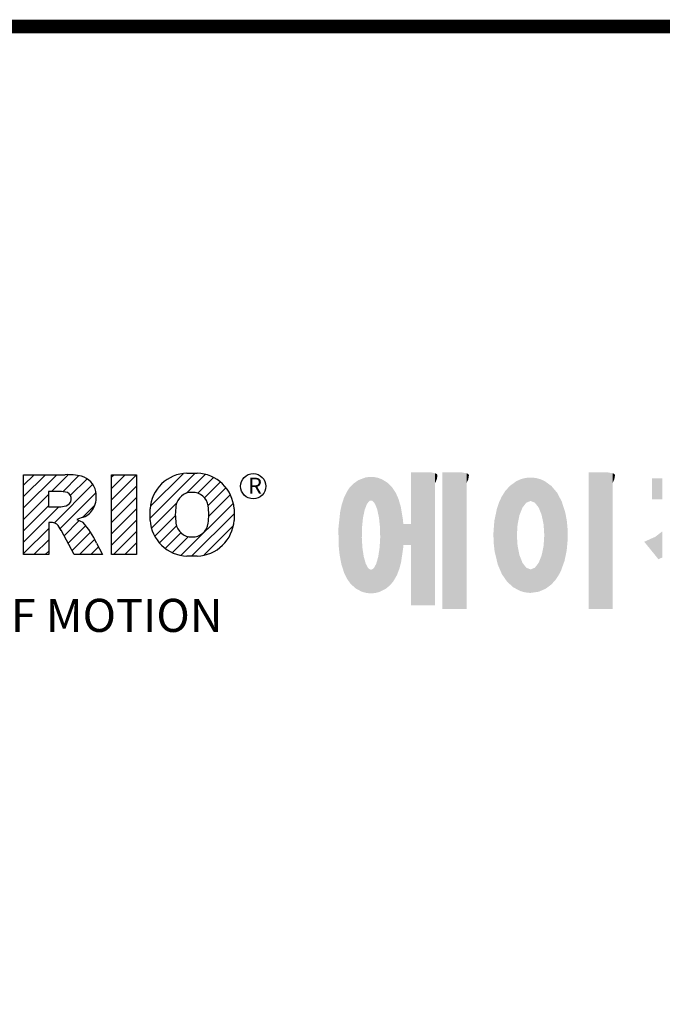
# Model space of a CAD drawing. Extents: x -2326 to 400, y -492 to 1474.
# Drawn here: x -1926 to -1648, y 999 to 1425 of the extents above; entities that cross this region are included whole.
import ezdxf

# ---------------------------------------------------------------- set-up
doc = ezdxf.new("R2010")
doc.units = 0
doc.header["$MEASUREMENT"] = 0

# ---------------------------------------------------------------- blocks, each defined once
blk = doc.blocks.new('GUIDE LINES')
at = {"color": 5, "linetype": 'Continuous'}
for p, q in [((-1582.11, 1167.91), (-1579.01, 1171.01)), ((-1582.11, 1164.56), (-1575.66, 1171.01)), ((-1582.11, 1161.21), (-1572.31, 1171.01)), ((-1582.11, 1147.48), (-1582.11, 1171.01)), ((-1582.11, 1171.01), (-1569.9, 1171.01)), ((-1573.87, 1166.09), (-1568.98, 1170.98)), ((-1570.61, 1165.99), (-1565.93, 1170.67)), ((-1568.36, 1164.9), (-1563.44, 1169.82)), ((-1556.22, 1170.33), (-1555.54, 1171.01)), ((-1556.22, 1166.97), (-1552.19, 1171.01)), ((-1556.22, 1163.62), (-1548.84, 1171.01)), ((-1556.22, 1171.01), (-1548.83, 1171.01)), ((-1556.22, 1147.48), (-1556.22, 1171.01)), ((-1548.83, 1171.01), (-1548.83, 1147.48)), ((-1544.87, 1158.21), (-1531.62, 1171.46)), ((-1544.73, 1161.7), (-1535.15, 1171.29)), ((-1534.17, 1165.56), (-1528.62, 1171.11)), ((-1533.99, 1171.47), (-1530.99, 1171.47)), ((-1530.82, 1165.56), (-1526.2, 1170.18)), ((-1573.14, 1156.76), (-1561.78, 1168.12)), ((-1556.22, 1160.27), (-1548.83, 1167.66)), ((-1528.87, 1164.16), (-1524.22, 1168.81)), ((-1527.79, 1161.89), (-1522.56, 1167.11)), ((-1582.11, 1157.85), (-1574.76, 1165.2)), ((-1571.53, 1166.09), (-1574.76, 1166.09)), ((-1574.76, 1166.09), (-1574.76, 1161.52)), ((-1571.37, 1155.18), (-1560.87, 1165.68)), ((-1556.22, 1156.92), (-1548.83, 1164.31)), ((-1527.6, 1158.72), (-1521.27, 1165.05)), ((-1582.11, 1154.5), (-1574.76, 1161.85)), ((-1582.11, 1151.15), (-1571.73, 1161.52)), ((-1574.76, 1161.52), (-1571.66, 1161.52)), ((-1564.8, 1158.4), (-1561.25, 1161.94)), ((-1544.44, 1155.29), (-1536.89, 1162.84)), ((-1535.71, 1147.26), (-1520.41, 1162.56)), ((-1564.42, 1158.54), (-1566.43, 1157.81)), ((-1556.22, 1153.56), (-1548.83, 1160.95)), ((-1544.87, 1157.52), (-1544.87, 1160.96)), ((-1543.46, 1152.91), (-1537.4, 1158.98)), ((-1532.61, 1147.01), (-1520.1, 1159.51)), ((-1520.1, 1160.96), (-1520.1, 1157.52)), ((-1574.09, 1156.92), (-1574.72, 1156.92)), ((-1574.72, 1156.92), (-1574.72, 1147.48)), ((-1570.19, 1153.01), (-1565.73, 1157.47)), ((-1569.01, 1150.83), (-1563.89, 1155.96)), ((-1566.43, 1157.81), (-1564.68, 1156.97)), ((-1556.22, 1150.21), (-1548.83, 1157.6)), ((-1542.07, 1150.95), (-1537.01, 1156.02)), ((-1528.92, 1147.34), (-1520.43, 1155.83)), ((-1582.11, 1147.8), (-1574.72, 1155.19)), ((-1567.19, 1147.48), (-1571.06, 1154.61)), ((-1567.83, 1148.66), (-1562.41, 1154.08)), ((-1555.61, 1147.48), (-1548.83, 1154.25)), ((-1540.32, 1149.35), (-1535.77, 1153.9)), ((-1538.23, 1148.09), (-1533.49, 1152.83)), ((-1579.07, 1147.48), (-1574.72, 1151.83)), ((-1565.66, 1147.48), (-1561.24, 1151.9)), ((-1562.31, 1147.48), (-1560.07, 1149.72)), ((-1560.68, 1150.85), (-1558.86, 1147.48)), ((-1552.25, 1147.48), (-1548.83, 1150.9)), ((-1574.72, 1147.48), (-1582.11, 1147.48)), ((-1575.72, 1147.48), (-1574.72, 1148.48)), ((-1558.86, 1147.48), (-1567.19, 1147.48)), ((-1558.96, 1147.48), (-1558.89, 1147.54)), ((-1558.96, 1147.48), (-1558.96, 1147.48)), ((-1548.83, 1147.48), (-1556.22, 1147.48)), ((-1548.9, 1147.48), (-1548.83, 1147.54)), ((-1530.99, 1147.01), (-1533.99, 1147.01)), ((-1528.92, 1147.34), (-1528.92, 1147.34))]:
    blk.add_line(p, q, dxfattribs=at)
at = {"linetype": 'Continuous', "const_width": 3.98, "flags": 128}
blk.add_lwpolyline([(-1818.25, 1303.15), (-1818.25, 27.41), (-27.41, 27.41), (-27.41, 1303.15)], close=True, dxfattribs=at)
at = {"color": 5, "linetype": 'Continuous'}
blk.add_circle((-1514.47, 1167.6), 3.72, dxfattribs=at)
for centre, radius, start, end in [((-1569.24, 1152.97), 18.05, 76.681, 92.0962), ((-1566.52, 1164.96), 5.75, 10.8383, 75.5687), ((-1533.59, 1160.18), 11.3, 92.0431, 134.1979), ((-1531.39, 1160.18), 11.3, 45.8021, 87.9569), ((-1533.64, 1160.19), 11.26, 134.0233, 176.0712), ((-1531.33, 1160.19), 11.26, 3.9288, 45.9767), ((-1571.95, 1155.11), 10.99, 75.5221, 87.8106), ((-1570.16, 1163.88), 2.1, 284.7266, 62.93), ((-1568.03, 1164.51), 7.33, 332.4538, 12.0377), ((-1532.73, 1161.27), 4.52, 86.936, 173.3977), ((-1532.25, 1161.27), 4.52, 6.6023, 93.064), ((-1572.15, 1171.19), 9.68, 272.8987, 285.1174), ((-1566.29, 1163.52), 5.32, 290.5188, 333.2531), ((-1521.02, 1159.24), 16.4, 171.0443, 188.9557), ((-1543.96, 1159.24), 16.4, 351.0443, 8.9557), ((-1574.09, 1153.84), 3.08, 55.878, 90.0122), ((-1576.23, 1152.19), 5.71, 25.0244, 47.3106), ((-1580.29, 1142.41), 21.35, 23.2882, 42.9901), ((-1533.64, 1158.3), 11.26, 183.9288, 225.9767), ((-1532.73, 1157.21), 4.52, 186.6023, 273.064), ((-1532.25, 1157.21), 4.52, 266.936, 353.3977), ((-1531.33, 1158.3), 11.26, 314.0233, 356.0712), ((-1533.59, 1158.3), 11.3, 225.8021, 267.9569), ((-1531.39, 1158.3), 11.3, 272.0431, 314.1979)]:
    blk.add_arc(centre, radius, start, end, dxfattribs=at)
at = {"color": 1, "linetype": 'Continuous'}
for points in [[(-1482.56, 1136.55), (-1483.51, 1169.39), (-1482.56, 1169.75)], [(-1482.47, 1136.52), (-1482.56, 1169.75), (-1482.47, 1169.78)], [(-1482.56, 1136.55), (-1482.56, 1169.75), (-1482.47, 1136.52)], [(-1482.41, 1155.47), (-1482.47, 1169.78), (-1482.41, 1169.8)], [(-1482.47, 1152.43), (-1482.47, 1169.78), (-1482.41, 1155.47)], [(-1482.29, 1156.62), (-1482.41, 1169.8), (-1482.29, 1169.85)], [(-1482.41, 1155.47), (-1482.41, 1169.8), (-1482.29, 1156.62)], [(-1482.12, 1158.32), (-1482.29, 1169.85), (-1482.12, 1169.91)], [(-1482.29, 1156.62), (-1482.29, 1169.85), (-1482.12, 1158.32)], [(-1481.89, 1159.4), (-1482.12, 1169.91), (-1481.89, 1170)], [(-1482.12, 1158.32), (-1482.12, 1169.91), (-1481.89, 1159.4)], [(-1481.61, 1160.71), (-1481.89, 1170), (-1481.61, 1170.11)], [(-1481.89, 1159.4), (-1481.89, 1170), (-1481.61, 1160.71)], [(-1481.46, 1161.09), (-1481.61, 1170.11), (-1481.46, 1170.16)], [(-1481.61, 1160.71), (-1481.61, 1170.11), (-1481.46, 1161.09)], [(-1481.39, 1161.27), (-1481.46, 1170.16), (-1481.39, 1170.19)], [(-1481.46, 1161.09), (-1481.46, 1170.16), (-1481.39, 1161.27)], [(-1481.29, 1161.52), (-1481.39, 1170.19), (-1481.29, 1170.2)], [(-1481.39, 1161.27), (-1481.39, 1170.19), (-1481.29, 1161.52)], [(-1480.94, 1162.43), (-1481.29, 1170.2), (-1480.94, 1170.25)], [(-1481.29, 1161.52), (-1481.29, 1170.2), (-1480.94, 1162.43)], [(-1480.56, 1162.87), (-1480.94, 1170.25), (-1480.56, 1170.3)], [(-1480.94, 1162.43), (-1480.94, 1170.25), (-1480.56, 1162.87)], [(-1480.26, 1163.22), (-1480.56, 1170.3), (-1480.26, 1170.34)], [(-1480.56, 1162.87), (-1480.56, 1170.3), (-1480.26, 1163.22)], [(-1480.17, 1163.33), (-1480.26, 1170.34), (-1480.17, 1170.35)], [(-1480.26, 1163.22), (-1480.26, 1170.34), (-1480.17, 1163.33)], [(-1480.17, 1163.33), (-1480.17, 1170.35), (-1480.15, 1163.33)], [(-1480.15, 1163.33), (-1480.17, 1170.35), (-1480.15, 1170.35)], [(-1480.15, 1163.33), (-1480.15, 1170.35), (-1479.76, 1163.33)], [(-1479.76, 1163.33), (-1480.15, 1170.35), (-1479.76, 1170.34)], [(-1479.76, 1163.33), (-1479.76, 1170.34), (-1479.36, 1163.33)], [(-1479.36, 1163.33), (-1479.76, 1170.34), (-1479.36, 1170.33)], [(-1479.36, 1163.33), (-1479.36, 1170.33), (-1478.96, 1162.87)], [(-1478.96, 1162.87), (-1479.36, 1170.33), (-1478.96, 1170.32)], [(-1478.96, 1162.87), (-1478.96, 1170.32), (-1478.88, 1162.77)], [(-1478.88, 1162.77), (-1478.96, 1170.32), (-1478.88, 1170.31)], [(-1478.88, 1162.77), (-1478.88, 1170.31), (-1478.58, 1162.43)], [(-1478.58, 1162.43), (-1478.88, 1170.31), (-1478.58, 1170.25)], [(-1478.58, 1162.43), (-1478.58, 1170.25), (-1478.51, 1162.24)], [(-1478.51, 1162.24), (-1478.58, 1170.25), (-1478.51, 1170.24)], [(-1478.51, 1162.24), (-1478.51, 1170.24), (-1478.23, 1161.52)], [(-1478.23, 1161.52), (-1478.51, 1170.24), (-1478.23, 1170.18)], [(-1478.23, 1161.52), (-1478.23, 1170.18), (-1477.91, 1160.71)], [(-1477.91, 1160.71), (-1478.23, 1170.18), (-1477.91, 1170.12)], [(-1477.91, 1160.71), (-1477.91, 1170.12), (-1477.68, 1159.58)], [(-1477.68, 1159.58), (-1477.91, 1170.12), (-1477.68, 1170.07)], [(-1477.68, 1159.58), (-1477.68, 1170.07), (-1477.64, 1159.4)], [(-1477.64, 1159.4), (-1477.68, 1170.07), (-1477.64, 1170.06)], [(-1477.64, 1159.4), (-1477.64, 1170.06), (-1477.41, 1158.32)], [(-1477.41, 1158.32), (-1477.64, 1170.06), (-1477.41, 1169.98)], [(-1477.41, 1158.32), (-1477.41, 1169.98), (-1477.34, 1157.65)], [(-1477.34, 1157.65), (-1477.41, 1169.98), (-1477.34, 1169.95)], [(-1477.34, 1157.65), (-1477.34, 1169.95), (-1477.23, 1156.62)], [(-1477.23, 1156.62), (-1477.34, 1169.95), (-1477.23, 1169.91)], [(-1477.23, 1156.62), (-1477.23, 1169.91), (-1477.11, 1155.47)], [(-1477.11, 1155.47), (-1477.23, 1169.91), (-1477.11, 1169.87)], [(-1477.11, 1155.47), (-1477.11, 1169.87), (-1477.05, 1152.43)], [(-1477.05, 1152.43), (-1477.11, 1169.87), (-1477.05, 1169.85)], [(-1477.05, 1136.56), (-1477.05, 1169.85), (-1476.59, 1136.78)], [(-1476.59, 1136.78), (-1477.05, 1169.85), (-1476.59, 1169.68)], [(-1467.99, 1132.49), (-1467.99, 1171.74), (-1462.65, 1132.49)], [(-1462.65, 1132.49), (-1467.99, 1171.74), (-1462.65, 1171.74)], [(-1462.65, 1132.49), (-1462.65, 1171.74), (-1461.75, 1132.49)], [(-1461.75, 1132.49), (-1462.65, 1171.74), (-1461.75, 1171.64)], [(-1461.75, 1132.49), (-1461.75, 1171.64), (-1460.88, 1132.49)], [(-1460.88, 1132.49), (-1461.75, 1171.64), (-1460.88, 1171.42)], [(-1460.88, 1168.57), (-1460.88, 1171.42), (-1460.6, 1169.11)], [(-1460.6, 1169.11), (-1460.88, 1171.42), (-1460.6, 1171.34)], [(-1460.6, 1169.11), (-1460.6, 1171.34), (-1460.58, 1169.16)], [(-1460.58, 1169.16), (-1460.6, 1171.34), (-1460.58, 1171.34)], [(-1460.58, 1169.16), (-1460.58, 1171.34), (-1460.39, 1169.68)], [(-1460.39, 1169.68), (-1460.58, 1171.34), (-1460.39, 1171.19)], [(-1460.39, 1169.68), (-1460.39, 1171.19), (-1460.33, 1169.91)], [(-1460.33, 1169.91), (-1460.39, 1171.19), (-1460.33, 1171.15)], [(-1460.33, 1169.91), (-1460.33, 1171.15), (-1460.25, 1170.27)], [(-1460.25, 1170.27), (-1460.33, 1171.15), (-1460.25, 1171)], [(-1460.25, 1170.27), (-1460.25, 1171), (-1460.18, 1170.88)], [(-1458.7, 1131.44), (-1458.7, 1171.74), (-1453.36, 1131.44)], [(-1453.36, 1131.44), (-1458.7, 1171.74), (-1453.36, 1171.74)], [(-1453.36, 1131.44), (-1453.36, 1171.74), (-1451.58, 1131.44)], [(-1451.58, 1131.44), (-1453.36, 1171.74), (-1451.58, 1171.42)], [(-1451.58, 1168.57), (-1451.58, 1171.42), (-1451.15, 1169.55)], [(-1451.15, 1169.55), (-1451.58, 1171.42), (-1451.15, 1171.25)], [(-1451.15, 1169.55), (-1451.15, 1171.25), (-1451.1, 1169.68)], [(-1451.1, 1169.68), (-1451.15, 1171.25), (-1451.1, 1171.17)], [(-1451.1, 1169.68), (-1451.1, 1171.17), (-1450.89, 1170.88)], [(-1435.12, 1161.33), (-1435.6, 1169.69), (-1435.12, 1169.82)], [(-1434.4, 1162.25), (-1435.12, 1169.82), (-1434.4, 1170.01)], [(-1435.12, 1161.33), (-1435.12, 1169.82), (-1434.4, 1162.25)], [(-1434.19, 1162.51), (-1434.4, 1170.01), (-1434.19, 1170.06)], [(-1434.4, 1162.25), (-1434.4, 1170.01), (-1434.19, 1162.51)], [(-1433.99, 1162.77), (-1434.19, 1170.06), (-1433.99, 1170.08)], [(-1434.19, 1162.51), (-1434.19, 1170.06), (-1433.99, 1162.77)], [(-1433.03, 1163.15), (-1433.99, 1170.08), (-1433.03, 1170.15)], [(-1433.99, 1162.77), (-1433.99, 1170.08), (-1433.03, 1163.15)], [(-1432.74, 1163.26), (-1433.03, 1170.15), (-1432.74, 1170.18)], [(-1433.03, 1163.15), (-1433.03, 1170.15), (-1432.74, 1163.26)], [(-1432.74, 1163.26), (-1432.74, 1170.18), (-1432.69, 1163.24)], [(-1432.69, 1163.24), (-1432.74, 1170.18), (-1432.69, 1170.18)], [(-1432.69, 1163.24), (-1432.69, 1170.18), (-1431.5, 1162.77)], [(-1431.5, 1162.77), (-1432.69, 1170.18), (-1431.5, 1170.07)], [(-1431.5, 1162.77), (-1431.5, 1170.07), (-1431.18, 1162.37)], [(-1431.18, 1162.37), (-1431.5, 1170.07), (-1431.18, 1170.04)], [(-1431.18, 1162.37), (-1431.18, 1170.04), (-1430.37, 1161.33)], [(-1430.37, 1161.33), (-1431.18, 1170.04), (-1430.37, 1169.82)], [(-1430.37, 1161.33), (-1430.37, 1169.82), (-1430.3, 1161.17)], [(-1430.3, 1161.17), (-1430.37, 1169.82), (-1430.3, 1169.8)], [(-1430.3, 1161.17), (-1430.3, 1169.8), (-1429.78, 1159.87)], [(-1429.78, 1159.87), (-1430.3, 1169.8), (-1429.78, 1169.66)], [(-1415.67, 1131.44), (-1415.67, 1171.74), (-1410.33, 1131.44)], [(-1410.33, 1131.44), (-1415.67, 1171.74), (-1410.33, 1171.74)], [(-1410.33, 1131.44), (-1410.33, 1171.74), (-1408.55, 1131.44)], [(-1408.55, 1131.44), (-1410.33, 1171.74), (-1408.55, 1171.42)], [(-1408.55, 1168.57), (-1408.55, 1171.42), (-1408.12, 1169.55)], [(-1408.12, 1169.55), (-1408.55, 1171.42), (-1408.12, 1171.25)], [(-1408.12, 1169.55), (-1408.12, 1171.25), (-1408.07, 1169.68)], [(-1408.07, 1169.68), (-1408.12, 1171.25), (-1408.07, 1171.17)], [(-1408.07, 1169.68), (-1408.07, 1171.17), (-1407.85, 1170.88)], [(-1396.99, 1163.73), (-1396.99, 1169.91), (-1395.99, 1163.73)], [(-1395.99, 1163.73), (-1396.99, 1169.91), (-1395.99, 1169.91)], [(-1395.99, 1163.73), (-1395.99, 1169.91), (-1395.08, 1163.73)], [(-1395.08, 1163.73), (-1395.99, 1169.91), (-1395.08, 1169.91)], [(-1395.08, 1163.73), (-1395.08, 1169.91), (-1393.94, 1163.73)], [(-1393.94, 1163.73), (-1395.08, 1169.91), (-1393.94, 1169.91)], [(-1486.05, 1139.23), (-1486.76, 1166.19), (-1486.05, 1167.21)], [(-1485.74, 1138.81), (-1486.05, 1167.21), (-1485.74, 1167.54)], [(-1486.05, 1139.23), (-1486.05, 1167.21), (-1485.74, 1138.81)], [(-1485.02, 1138.15), (-1485.74, 1167.54), (-1485.02, 1168.31)], [(-1485.74, 1138.81), (-1485.74, 1167.54), (-1485.02, 1138.15)], [(-1484.32, 1137.51), (-1485.02, 1168.31), (-1484.32, 1168.81)], [(-1485.02, 1138.15), (-1485.02, 1168.31), (-1484.32, 1137.51)], [(-1483.51, 1137.07), (-1484.32, 1168.81), (-1483.51, 1169.39)], [(-1484.32, 1137.51), (-1484.32, 1168.81), (-1483.51, 1137.07)], [(-1483.51, 1137.07), (-1483.51, 1169.39), (-1482.56, 1136.55)], [(-1476.59, 1136.78), (-1476.59, 1169.68), (-1475.43, 1137.35)], [(-1475.43, 1137.35), (-1476.59, 1169.68), (-1475.43, 1168.97)], [(-1475.43, 1137.35), (-1475.43, 1168.97), (-1474.9, 1137.8)], [(-1474.9, 1137.8), (-1475.43, 1168.97), (-1474.9, 1168.64)], [(-1474.9, 1137.8), (-1474.9, 1168.64), (-1474.11, 1138.45)], [(-1474.11, 1138.45), (-1474.9, 1168.64), (-1474.11, 1167.86)], [(-1474.11, 1138.45), (-1474.11, 1167.86), (-1473.54, 1139.14)], [(-1473.54, 1139.14), (-1474.11, 1167.86), (-1473.54, 1167.29)], [(-1473.54, 1139.14), (-1473.54, 1167.29), (-1473.21, 1139.52)], [(-1473.21, 1139.52), (-1473.54, 1167.29), (-1473.21, 1166.8)], [(-1439.64, 1139.44), (-1440.24, 1166.16), (-1439.64, 1166.83)], [(-1438.84, 1138.72), (-1439.64, 1166.83), (-1438.84, 1167.72)], [(-1439.64, 1139.44), (-1439.64, 1166.83), (-1438.84, 1138.72)], [(-1437.81, 1137.79), (-1438.84, 1167.72), (-1437.81, 1168.46)], [(-1438.84, 1138.72), (-1438.84, 1167.72), (-1437.81, 1137.79)], [(-1436.86, 1137.29), (-1437.81, 1168.46), (-1436.86, 1169.14)], [(-1437.81, 1137.79), (-1437.81, 1168.46), (-1436.86, 1137.29)], [(-1436.78, 1137.25), (-1436.86, 1169.14), (-1436.78, 1169.17)], [(-1436.86, 1137.29), (-1436.86, 1169.14), (-1436.78, 1137.25)], [(-1436.58, 1156.29), (-1436.78, 1169.17), (-1436.58, 1169.26)], [(-1436.78, 1153.17), (-1436.78, 1169.17), (-1436.58, 1156.29)], [(-1436.01, 1159.1), (-1436.58, 1169.26), (-1436.01, 1169.51)], [(-1436.58, 1156.29), (-1436.58, 1169.26), (-1436.01, 1159.1)], [(-1435.67, 1159.94), (-1436.01, 1169.51), (-1435.67, 1169.66)], [(-1436.01, 1159.1), (-1436.01, 1169.51), (-1435.67, 1159.94)], [(-1435.6, 1160.12), (-1435.67, 1169.66), (-1435.6, 1169.69)], [(-1435.67, 1159.94), (-1435.67, 1169.66), (-1435.6, 1160.12)], [(-1435.6, 1160.12), (-1435.6, 1169.69), (-1435.12, 1161.33)], [(-1429.78, 1159.87), (-1429.78, 1169.66), (-1429.48, 1159.1)], [(-1429.48, 1159.1), (-1429.78, 1169.66), (-1429.48, 1169.52)], [(-1429.48, 1159.1), (-1429.48, 1169.52), (-1428.9, 1156.29)], [(-1428.9, 1156.29), (-1429.48, 1169.52), (-1428.9, 1169.26)], [(-1428.9, 1156.29), (-1428.9, 1169.26), (-1428.71, 1153.17)], [(-1428.71, 1153.17), (-1428.9, 1169.26), (-1428.71, 1169.17)], [(-1428.71, 1137.22), (-1428.71, 1169.17), (-1428.54, 1137.29)], [(-1428.54, 1137.29), (-1428.71, 1169.17), (-1428.54, 1169.09)], [(-1428.54, 1137.29), (-1428.54, 1169.09), (-1428.24, 1137.43)], [(-1428.24, 1137.43), (-1428.54, 1169.09), (-1428.24, 1168.87)], [(-1428.24, 1137.43), (-1428.24, 1168.87), (-1426.65, 1138.62)], [(-1426.65, 1138.62), (-1428.24, 1168.87), (-1426.65, 1167.71)], [(-1426.65, 1138.62), (-1426.65, 1167.71), (-1426.59, 1138.69)], [(-1426.59, 1138.69), (-1426.65, 1167.71), (-1426.59, 1167.66)], [(-1426.59, 1138.69), (-1426.59, 1167.66), (-1425.46, 1139.91)], [(-1425.46, 1139.91), (-1426.59, 1167.66), (-1425.46, 1166.33)], [(-1487.77, 1142.34), (-1488.41, 1162.08), (-1487.77, 1164.1)], [(-1487.68, 1142.05), (-1487.77, 1164.1), (-1487.68, 1164.29)], [(-1487.77, 1142.34), (-1487.77, 1164.1), (-1487.68, 1142.05)], [(-1486.85, 1140.35), (-1487.68, 1164.29), (-1486.85, 1166)], [(-1487.68, 1142.05), (-1487.68, 1164.29), (-1486.85, 1140.35)], [(-1486.76, 1140.23), (-1486.85, 1166), (-1486.76, 1166.19)], [(-1486.85, 1140.35), (-1486.85, 1166), (-1486.76, 1140.23)], [(-1486.76, 1140.23), (-1486.76, 1166.19), (-1486.05, 1139.23)], [(-1473.21, 1139.52), (-1473.21, 1166.8), (-1472.49, 1140.77)], [(-1472.49, 1140.77), (-1473.21, 1166.8), (-1472.49, 1165.72)], [(-1472.49, 1140.77), (-1472.49, 1165.72), (-1472.1, 1141.46)], [(-1472.1, 1141.46), (-1472.49, 1165.72), (-1472.1, 1164.84)], [(-1472.1, 1141.46), (-1472.1, 1164.84), (-1471.67, 1142.59)], [(-1471.67, 1142.59), (-1472.1, 1164.84), (-1471.67, 1163.88)], [(-1441.25, 1141.83), (-1442.04, 1162.84), (-1441.25, 1164.55)], [(-1441.16, 1141.64), (-1441.25, 1164.55), (-1441.16, 1164.69)], [(-1441.25, 1141.83), (-1441.25, 1164.55), (-1441.16, 1141.64)], [(-1440.24, 1140.3), (-1441.16, 1164.69), (-1440.24, 1166.16)], [(-1441.16, 1141.64), (-1441.16, 1164.69), (-1440.24, 1140.3)], [(-1440.24, 1140.3), (-1440.24, 1166.16), (-1439.64, 1139.44)], [(-1425.46, 1139.91), (-1425.46, 1166.33), (-1424.93, 1140.69)], [(-1424.93, 1140.69), (-1425.46, 1166.33), (-1424.93, 1165.7)], [(-1424.93, 1140.69), (-1424.93, 1165.7), (-1424.52, 1141.3)], [(-1424.52, 1141.3), (-1424.93, 1165.7), (-1424.52, 1164.92)], [(-1424.52, 1141.3), (-1424.52, 1164.92), (-1423.79, 1142.7)], [(-1423.79, 1142.7), (-1424.52, 1164.92), (-1423.79, 1163.56)], [(-1488.51, 1144.69), (-1488.86, 1159.98), (-1488.51, 1161.64)], [(-1488.41, 1144.39), (-1488.51, 1161.64), (-1488.41, 1162.08)], [(-1488.51, 1144.69), (-1488.51, 1161.64), (-1488.41, 1144.39)], [(-1488.41, 1144.39), (-1488.41, 1162.08), (-1487.77, 1142.34)], [(-1471.67, 1142.59), (-1471.67, 1163.88), (-1471.41, 1143.28)], [(-1471.41, 1143.28), (-1471.67, 1163.88), (-1471.41, 1162.99)], [(-1471.41, 1143.28), (-1471.41, 1162.99), (-1470.98, 1144.9)], [(-1470.98, 1144.9), (-1471.41, 1162.99), (-1470.98, 1161.53)], [(-1470.98, 1144.9), (-1470.98, 1161.53), (-1470.92, 1145.12)], [(-1470.92, 1145.12), (-1470.98, 1161.53), (-1470.92, 1161.17)], [(-1470.92, 1145.12), (-1470.92, 1161.17), (-1470.39, 1148.64)], [(-1470.39, 1148.64), (-1470.92, 1161.17), (-1470.39, 1158.01)], [(-1442.64, 1145.5), (-1443.33, 1157.82), (-1442.64, 1161.08)], [(-1442.39, 1144.47), (-1442.64, 1161.08), (-1442.39, 1161.81)], [(-1442.64, 1145.5), (-1442.64, 1161.08), (-1442.39, 1144.47)], [(-1442.04, 1143.66), (-1442.39, 1161.81), (-1442.04, 1162.84)], [(-1442.39, 1144.47), (-1442.39, 1161.81), (-1442.04, 1143.66)], [(-1442.04, 1143.66), (-1442.04, 1162.84), (-1441.25, 1141.83)], [(-1423.79, 1142.7), (-1423.79, 1163.56), (-1423.58, 1143.29)], [(-1423.58, 1143.29), (-1423.79, 1163.56), (-1423.58, 1163.16)], [(-1423.58, 1143.29), (-1423.58, 1163.16), (-1422.75, 1145.59)], [(-1422.75, 1145.59), (-1423.58, 1163.16), (-1422.75, 1160.56)], [(-1489.02, 1147.45), (-1489.31, 1155.7), (-1489.02, 1158.43)], [(-1488.86, 1146.58), (-1489.02, 1158.43), (-1488.86, 1159.98)], [(-1489.02, 1147.45), (-1489.02, 1158.43), (-1488.86, 1146.58)], [(-1488.86, 1146.58), (-1488.86, 1159.98), (-1488.51, 1144.69)], [(-1422.75, 1145.59), (-1422.75, 1160.56), (-1422.51, 1146.73)], [(-1422.51, 1146.73), (-1422.75, 1160.56), (-1422.51, 1159.82)], [(-1422.51, 1146.73), (-1422.51, 1159.82), (-1422.11, 1148.62)], [(-1422.11, 1148.62), (-1422.51, 1159.82), (-1422.11, 1157.67)], [(-1489.31, 1150.26), (-1489.36, 1155.21), (-1489.31, 1155.7)], [(-1489.31, 1150.26), (-1489.31, 1155.7), (-1489.02, 1147.45)], [(-1470.39, 1148.64), (-1470.39, 1158.01), (-1470.3, 1149.19)], [(-1470.3, 1149.19), (-1470.39, 1158.01), (-1470.3, 1157.12)], [(-1470.3, 1149.19), (-1470.3, 1157.12), (-1470.24, 1149.96)], [(-1470.24, 1149.96), (-1470.3, 1157.12), (-1470.24, 1156.47)], [(-1470.24, 1149.96), (-1470.24, 1156.47), (-1470.21, 1150.29)], [(-1470.21, 1150.29), (-1470.24, 1156.47), (-1470.21, 1156.47)], [(-1470.21, 1150.29), (-1470.21, 1156.47), (-1467.99, 1150.29)], [(-1467.99, 1150.29), (-1470.21, 1156.47), (-1467.99, 1156.47)], [(-1443.42, 1149.1), (-1443.63, 1154.59), (-1443.42, 1157.42)], [(-1443.33, 1148.36), (-1443.42, 1157.42), (-1443.33, 1157.82)], [(-1443.42, 1149.1), (-1443.42, 1157.42), (-1443.33, 1148.36)], [(-1443.33, 1148.36), (-1443.33, 1157.82), (-1442.64, 1145.5)], [(-1422.11, 1148.62), (-1422.11, 1157.67), (-1422.07, 1149.02)], [(-1422.07, 1149.02), (-1422.11, 1157.67), (-1422.07, 1157.46)], [(-1422.07, 1149.02), (-1422.07, 1157.46), (-1421.84, 1151.53)], [(-1421.84, 1151.53), (-1422.07, 1157.46), (-1421.84, 1155.05)], [(-1482.47, 1136.52), (-1482.47, 1152.43), (-1482.41, 1136.51)], [(-1482.41, 1136.51), (-1482.47, 1152.43), (-1482.41, 1151.43)], [(-1477.05, 1136.56), (-1477.11, 1151.43), (-1477.05, 1152.43)], [(-1443.63, 1150.96), (-1443.7, 1153.61), (-1443.63, 1154.59)], [(-1443.63, 1150.96), (-1443.63, 1154.59), (-1443.42, 1149.1)], [(-1436.78, 1137.25), (-1436.78, 1153.17), (-1436.58, 1137.15)], [(-1436.58, 1137.15), (-1436.78, 1153.17), (-1436.58, 1150.05)], [(-1428.71, 1137.22), (-1428.9, 1150.05), (-1428.71, 1153.17)], [(-1421.84, 1151.53), (-1421.84, 1155.05), (-1421.81, 1151.81)], [(-1395.99, 1147.22), (-1396.99, 1152.26), (-1395.99, 1152.7)], [(-1395.08, 1146.09), (-1395.99, 1152.7), (-1395.08, 1153.41)], [(-1395.99, 1147.22), (-1395.99, 1152.7), (-1395.08, 1146.09)], [(-1393.94, 1146.6), (-1395.08, 1153.41), (-1393.94, 1154.28)], [(-1395.08, 1146.09), (-1395.08, 1153.41), (-1393.94, 1146.6)], [(-1482.41, 1136.51), (-1482.41, 1151.43), (-1482.29, 1136.47)], [(-1482.29, 1136.47), (-1482.41, 1151.43), (-1482.29, 1149.45)], [(-1482.29, 1136.47), (-1482.29, 1149.45), (-1482.12, 1136.42)], [(-1482.12, 1136.42), (-1482.29, 1149.45), (-1482.12, 1148.3)], [(-1477.23, 1136.47), (-1477.34, 1148.76), (-1477.23, 1149.45)], [(-1477.11, 1136.53), (-1477.23, 1149.45), (-1477.11, 1151.43)], [(-1477.23, 1136.47), (-1477.23, 1149.45), (-1477.11, 1136.53)], [(-1477.11, 1136.53), (-1477.11, 1151.43), (-1477.05, 1136.56)], [(-1436.58, 1137.15), (-1436.58, 1150.05), (-1436.01, 1136.85)], [(-1436.01, 1136.85), (-1436.58, 1150.05), (-1436.01, 1147.24)], [(-1428.9, 1137.13), (-1429.48, 1147.24), (-1428.9, 1150.05)], [(-1428.9, 1137.13), (-1428.9, 1150.05), (-1428.71, 1137.22)], [(-1396.99, 1148.45), (-1399.26, 1151.24), (-1396.99, 1152.26)], [(-1396.99, 1148.45), (-1396.99, 1152.26), (-1395.99, 1147.22)], [(-1482.12, 1136.42), (-1482.12, 1148.3), (-1481.89, 1136.35)], [(-1481.89, 1136.35), (-1482.12, 1148.3), (-1481.89, 1146.8)], [(-1481.89, 1136.35), (-1481.89, 1146.8), (-1481.61, 1136.26)], [(-1481.61, 1136.26), (-1481.89, 1146.8), (-1481.61, 1145.84)], [(-1477.68, 1136.33), (-1477.91, 1145.84), (-1477.68, 1146.67)], [(-1477.64, 1136.34), (-1477.68, 1146.67), (-1477.64, 1146.8)], [(-1477.68, 1136.33), (-1477.68, 1146.67), (-1477.64, 1136.34)], [(-1477.41, 1136.4), (-1477.64, 1146.8), (-1477.41, 1148.3)], [(-1477.64, 1136.34), (-1477.64, 1146.8), (-1477.41, 1136.4)], [(-1477.34, 1136.42), (-1477.41, 1148.3), (-1477.34, 1148.76)], [(-1477.41, 1136.4), (-1477.41, 1148.3), (-1477.34, 1136.42)], [(-1477.34, 1136.42), (-1477.34, 1148.76), (-1477.23, 1136.47)], [(-1436.01, 1136.85), (-1436.01, 1147.24), (-1435.67, 1136.68)], [(-1435.67, 1136.68), (-1436.01, 1147.24), (-1435.67, 1146.4)], [(-1429.48, 1136.88), (-1429.78, 1146.48), (-1429.48, 1147.24)], [(-1429.48, 1136.88), (-1429.48, 1147.24), (-1428.9, 1137.13)], [(-1481.61, 1136.26), (-1481.61, 1145.84), (-1481.46, 1136.22)], [(-1481.46, 1136.22), (-1481.61, 1145.84), (-1481.46, 1145.31)], [(-1481.46, 1136.22), (-1481.46, 1145.31), (-1481.39, 1136.2)], [(-1481.39, 1136.2), (-1481.46, 1145.31), (-1481.39, 1145.07)], [(-1481.39, 1136.2), (-1481.39, 1145.07), (-1481.29, 1136.19)], [(-1481.29, 1136.19), (-1481.39, 1145.07), (-1481.29, 1144.73)], [(-1481.29, 1136.19), (-1481.29, 1144.73), (-1480.94, 1136.14)], [(-1480.94, 1136.14), (-1481.29, 1144.73), (-1480.94, 1144.09)], [(-1480.94, 1136.14), (-1480.94, 1144.09), (-1480.56, 1136.08)], [(-1480.56, 1136.08), (-1480.94, 1144.09), (-1480.56, 1143.4)], [(-1478.58, 1136.12), (-1478.88, 1143.55), (-1478.58, 1144.09)], [(-1478.51, 1136.13), (-1478.58, 1144.09), (-1478.51, 1144.22)], [(-1478.58, 1136.12), (-1478.58, 1144.09), (-1478.51, 1136.13)], [(-1478.23, 1136.2), (-1478.51, 1144.22), (-1478.23, 1144.73)], [(-1478.51, 1136.13), (-1478.51, 1144.22), (-1478.23, 1136.2)], [(-1477.91, 1136.28), (-1478.23, 1144.73), (-1477.91, 1145.84)], [(-1478.23, 1136.2), (-1478.23, 1144.73), (-1477.91, 1136.28)], [(-1477.91, 1136.28), (-1477.91, 1145.84), (-1477.68, 1136.33)], [(-1435.67, 1136.68), (-1435.67, 1146.4), (-1435.6, 1136.66)], [(-1435.6, 1136.66), (-1435.67, 1146.4), (-1435.6, 1146.22)], [(-1435.6, 1136.66), (-1435.6, 1146.22), (-1435.12, 1136.52)], [(-1435.12, 1136.52), (-1435.6, 1146.22), (-1435.12, 1145.01)], [(-1435.12, 1136.52), (-1435.12, 1145.01), (-1434.4, 1136.32)], [(-1434.4, 1136.32), (-1435.12, 1145.01), (-1434.4, 1144.09)], [(-1434.4, 1136.32), (-1434.4, 1144.09), (-1434.19, 1136.3)], [(-1434.19, 1136.3), (-1434.4, 1144.09), (-1434.19, 1143.83)], [(-1434.19, 1136.3), (-1434.19, 1143.83), (-1433.99, 1136.28)], [(-1433.99, 1136.28), (-1434.19, 1143.83), (-1433.99, 1143.58)], [(-1431.18, 1136.39), (-1431.5, 1143.58), (-1431.18, 1143.98)], [(-1430.37, 1136.51), (-1431.18, 1143.98), (-1430.37, 1145.01)], [(-1431.18, 1136.39), (-1431.18, 1143.98), (-1430.37, 1136.51)], [(-1430.3, 1136.52), (-1430.37, 1145.01), (-1430.3, 1145.18)], [(-1430.37, 1136.51), (-1430.37, 1145.01), (-1430.3, 1136.52)], [(-1429.78, 1136.75), (-1430.3, 1145.18), (-1429.78, 1146.48)], [(-1430.3, 1136.52), (-1430.3, 1145.18), (-1429.78, 1136.75)], [(-1429.78, 1136.75), (-1429.78, 1146.48), (-1429.48, 1136.88)], [(-1480.56, 1136.08), (-1480.56, 1143.4), (-1480.26, 1136.04)], [(-1480.26, 1136.04), (-1480.56, 1143.4), (-1480.26, 1143.23)], [(-1480.26, 1136.04), (-1480.26, 1143.23), (-1480.17, 1136.04)], [(-1480.17, 1136.04), (-1480.26, 1143.23), (-1480.17, 1143.18)], [(-1480.17, 1136.04), (-1480.17, 1143.18), (-1480.15, 1136.04)], [(-1480.15, 1136.04), (-1480.17, 1143.18), (-1480.15, 1143.17)], [(-1480.15, 1136.04), (-1480.15, 1143.17), (-1479.76, 1136.02)], [(-1479.76, 1136.02), (-1480.15, 1143.17), (-1479.76, 1142.95)], [(-1479.36, 1136.06), (-1479.76, 1142.95), (-1479.36, 1143.18)], [(-1479.76, 1136.02), (-1479.76, 1142.95), (-1479.36, 1136.06)], [(-1478.96, 1136.09), (-1479.36, 1143.18), (-1478.96, 1143.4)], [(-1479.36, 1136.06), (-1479.36, 1143.18), (-1478.96, 1136.09)], [(-1478.88, 1136.1), (-1478.96, 1143.4), (-1478.88, 1143.55)], [(-1478.96, 1136.09), (-1478.96, 1143.4), (-1478.88, 1136.1)], [(-1478.88, 1136.1), (-1478.88, 1143.55), (-1478.58, 1136.12)], [(-1433.99, 1136.28), (-1433.99, 1143.58), (-1433.03, 1136.17)], [(-1433.03, 1136.17), (-1433.99, 1143.58), (-1433.03, 1143.2)], [(-1433.03, 1136.17), (-1433.03, 1143.2), (-1432.74, 1136.16)], [(-1432.74, 1136.16), (-1433.03, 1143.2), (-1432.74, 1143.08)], [(-1432.69, 1136.17), (-1432.74, 1143.08), (-1432.69, 1143.11)], [(-1432.74, 1136.16), (-1432.74, 1143.08), (-1432.69, 1136.17)], [(-1431.5, 1136.34), (-1432.69, 1143.11), (-1431.5, 1143.58)], [(-1432.69, 1136.17), (-1432.69, 1143.11), (-1431.5, 1136.34)], [(-1431.5, 1136.34), (-1431.5, 1143.58), (-1431.18, 1136.39)]]:
    blk.add_solid(points, dxfattribs=at)
at = {"color": 5, "linetype": 'Continuous'}
for s, height, p in [('R', 4.75, (-1516, 1165.38)), ('HEART OF MOTION', 9.7512, (-1640.75, 1124.66))]:
    blk.add_text(s, height=height, dxfattribs=at).set_placement(p)
blk = doc.blocks.new('GUIDE LINES1')
at = {"color": 3, "linetype": 'Continuous'}
blk.add_blockref('GUIDE LINES', (0, 0), dxfattribs=at)

msp = doc.modelspace()

# ---------------------------------------------------------------- block references
at = {"color": 3, "linetype": 'Continuous', "xscale": 1.468917802598401, "yscale": 1.468917802598401, "zscale": 1.468917802598401}
msp.add_blockref('GUIDE LINES1', (399.7, -492.22), dxfattribs=at)

doc.saveas('drawing.dxf')
